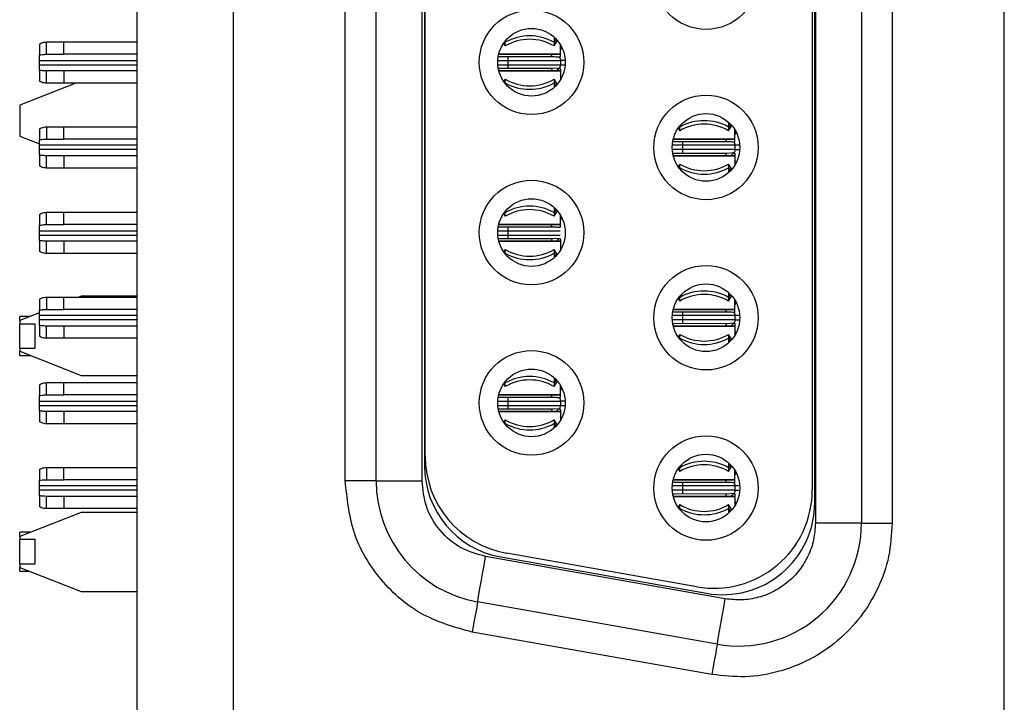
# Model space of a CAD drawing. Units: inches. Extents: x 0.1 to 16.9, y 0.1 to 10.9.
# Drawn here: x 5.6 to 6.2, y 5.7 to 6.1 of the extents above; entities that cross this region are included whole.
import ezdxf

# ---------------------------------------------------------------- set-up
doc = ezdxf.new("R2010")
doc.units = ezdxf.units.IN
doc.header["$MEASUREMENT"] = 0

msp = doc.modelspace()

# ---------------------------------------------------------------- linework, layer by layer
at = {"color": 7, "linetype": 'Continuous', "lineweight": 25}
for p, q in [((5.64175, 4.22712), (5.64175, 8.72712)), ((5.70326, 7.48486), (5.70326, 5.47541)), ((6.19736, 5.47541), (6.19736, 7.48486)), ((6.0763, 7.1569), (6.0763, 5.80336)), ((6.10582, 7.1569), (6.10582, 5.80336)), ((6.12551, 7.1569), (6.12551, 5.80336)), ((6.0759, 5.81656), (6.0759, 7.1437)), ((6.07433, 7.13564), (6.07433, 5.82462)), ((5.77511, 5.83043), (5.77511, 7.12983)), ((5.7948, 5.83043), (5.7948, 7.12983)), ((5.82433, 5.83043), (5.82433, 7.12983)), ((5.8259, 7.12045), (5.8259, 5.83981)), ((5.8263, 5.84614), (5.8263, 7.11412)), ((5.90891, 6.11452), (5.90891, 6.11127)), ((5.57905, 6.11008), (5.57905, 6.10311)), ((5.58353, 6.10356), (5.58353, 6.11143)), ((5.58353, 6.11143), (5.5948, 6.11143)), ((5.5948, 6.10356), (5.5948, 6.11143)), ((5.5948, 6.11143), (5.64175, 6.11143)), ((5.87651, 6.11063), (5.87754, 6.10888)), ((5.87754, 6.11202), (5.87754, 6.11127)), ((5.87754, 6.10888), (5.87754, 6.11127)), ((5.90891, 6.10888), (5.91097, 6.11238)), ((5.90891, 6.11127), (5.90891, 6.10888)), ((5.91291, 6.10356), (5.91291, 6.10968)), ((5.91382, 6.10802), (5.91291, 6.10644)), ((5.57905, 6.09962), (5.57905, 6.10311)), ((5.58353, 6.10356), (5.5948, 6.10356)), ((5.64175, 6.10356), (5.5948, 6.10356)), ((5.87337, 6.10356), (5.87354, 6.10356)), ((5.87354, 6.10422), (5.87354, 6.10356)), ((5.87354, 6.10356), (5.91291, 6.10356)), ((5.90706, 6.10356), (5.87354, 6.10356)), ((5.87355, 6.10204), (5.90769, 6.10207)), ((5.91291, 6.10356), (5.90706, 6.10356)), ((5.57905, 6.09686), (5.57905, 6.09962)), ((5.57905, 6.09338), (5.57905, 6.09686)), ((5.87944, 6.09962), (5.91291, 6.09962)), ((5.87944, 6.09686), (5.87944, 6.09962)), ((5.87944, 6.09686), (5.91291, 6.09686)), ((5.91221, 6.09469), (5.90769, 6.09441)), ((5.91291, 6.09962), (5.91291, 6.09686)), ((5.57905, 6.09338), (5.57905, 6.0864)), ((5.58353, 6.08505), (5.58353, 6.09293)), ((5.5948, 6.09293), (5.58353, 6.09293)), ((5.5948, 6.09293), (5.5948, 6.08505)), ((5.64175, 6.09293), (5.5948, 6.09293)), ((5.87354, 6.09293), (5.87347, 6.09293)), ((5.87354, 6.09293), (5.91291, 6.09293)), ((5.87354, 6.09265), (5.87354, 6.09293)), ((5.90706, 6.09293), (5.87354, 6.09293)), ((5.90769, 6.09441), (5.87355, 6.09444)), ((5.91291, 6.09293), (5.90706, 6.09293)), ((5.91291, 6.09293), (5.91291, 6.08719)), ((5.91372, 6.08864), (5.91291, 6.09004)), ((5.60239, 6.08505), (5.56645, 6.07091)), ((5.5948, 6.08505), (5.58353, 6.08505)), ((5.64175, 6.08505), (5.5948, 6.08505)), ((5.87754, 6.0876), (5.87663, 6.08607)), ((5.87754, 6.08522), (5.87754, 6.0876)), ((5.87754, 6.08522), (5.87754, 6.08486)), ((5.91084, 6.08433), (5.90891, 6.0876)), ((5.90891, 6.0876), (5.90891, 6.08522)), ((5.90891, 6.08522), (5.90891, 6.08236)), ((5.56645, 6.07091), (5.56645, 6.05123)), ((5.58353, 6.0571), (5.58353, 6.04923)), ((5.58353, 6.0571), (5.5948, 6.0571)), ((5.5948, 6.04923), (5.5948, 6.0571)), ((5.5948, 6.0571), (5.64175, 6.0571)), ((5.98935, 6.05749), (5.98935, 6.05694)), ((5.98935, 6.05455), (5.98935, 6.05694)), ((6.02072, 6.05999), (6.02072, 6.05694)), ((6.02072, 6.05455), (6.02272, 6.05793)), ((6.02072, 6.05694), (6.02072, 6.05455)), ((5.56645, 6.05123), (5.57905, 6.04627)), ((5.57905, 6.05575), (5.57905, 6.04878)), ((5.98838, 6.05619), (5.98935, 6.05455)), ((6.02472, 6.04923), (6.02472, 6.05516)), ((6.02558, 6.0536), (6.02472, 6.05211)), ((5.57905, 6.04529), (5.57905, 6.04878)), ((5.57905, 6.04253), (5.57905, 6.04529)), ((5.58353, 6.04923), (5.5948, 6.04923)), ((5.64175, 6.04923), (5.5948, 6.04923)), ((5.98523, 6.04923), (5.98535, 6.04923)), ((5.98535, 6.0497), (5.98535, 6.04923)), ((5.98535, 6.04923), (6.02472, 6.04923)), ((6.01887, 6.04923), (5.98535, 6.04923)), ((5.98536, 6.04771), (6.0195, 6.04774)), ((6.02472, 6.04529), (5.99126, 6.04529)), ((5.99126, 6.04529), (5.99126, 6.04253)), ((6.02472, 6.04923), (6.01887, 6.04923)), ((6.02472, 6.04529), (6.02472, 6.04253)), ((5.57905, 6.03905), (5.57905, 6.04253)), ((5.57905, 6.03905), (5.57905, 6.03207)), ((5.58353, 6.03072), (5.58353, 6.0386)), ((5.5948, 6.0386), (5.58353, 6.0386)), ((5.5948, 6.0386), (5.5948, 6.03072)), ((5.64175, 6.0386), (5.5948, 6.0386)), ((5.98535, 6.0386), (5.98523, 6.0386)), ((5.98535, 6.0386), (6.02472, 6.0386)), ((5.98535, 6.03812), (5.98535, 6.0386)), ((6.01887, 6.0386), (5.98535, 6.0386)), ((6.0195, 6.04008), (5.98536, 6.04011)), ((6.02472, 6.0386), (6.01887, 6.0386)), ((6.02402, 6.04036), (6.0195, 6.04008)), ((6.02472, 6.0386), (6.02472, 6.03266)), ((5.98935, 6.03327), (5.98838, 6.03163)), ((5.98935, 6.03089), (5.98935, 6.03327)), ((6.02272, 6.02989), (6.02072, 6.03327)), ((6.02072, 6.03327), (6.02072, 6.03089)), ((6.02558, 6.03422), (6.02472, 6.03571)), ((5.5948, 6.03072), (5.58353, 6.03072)), ((5.64175, 6.03072), (5.5948, 6.03072)), ((5.98935, 6.03089), (5.98935, 6.03033)), ((6.02072, 6.03089), (6.02072, 6.02783)), ((5.57905, 6.00103), (5.57905, 5.99405)), ((5.58353, 5.9945), (5.58353, 6.00238)), ((5.58353, 6.00238), (5.5948, 6.00238)), ((5.5948, 5.9945), (5.5948, 6.00238)), ((5.5948, 6.00238), (5.64175, 6.00238)), ((5.87651, 6.00157), (5.87754, 5.99983)), ((5.87754, 6.00296), (5.87754, 6.00221)), ((5.87754, 5.99983), (5.87754, 6.00221)), ((5.90891, 6.00546), (5.90891, 6.00221)), ((5.90891, 5.99983), (5.91097, 6.00333)), ((5.90891, 6.00221), (5.90891, 5.99983)), ((5.91291, 5.9945), (5.91291, 6.00063)), ((5.57905, 5.99056), (5.57905, 5.99405)), ((5.58353, 5.9945), (5.5948, 5.9945)), ((5.64175, 5.9945), (5.5948, 5.9945)), ((5.87337, 5.9945), (5.87354, 5.9945)), ((5.87354, 5.99517), (5.87354, 5.9945)), ((5.87354, 5.9945), (5.91291, 5.9945)), ((5.90706, 5.9945), (5.87354, 5.9945)), ((5.91291, 5.9945), (5.90706, 5.9945)), ((5.91382, 5.99897), (5.91291, 5.99738)), ((5.57905, 5.98781), (5.57905, 5.99056)), ((5.57905, 5.98432), (5.57905, 5.98781)), ((5.87355, 5.99298), (5.90769, 5.99302)), ((5.87944, 5.98781), (5.87944, 5.99056)), ((5.57905, 5.98432), (5.57905, 5.97735)), ((5.58353, 5.976), (5.58353, 5.98387)), ((5.5948, 5.98387), (5.58353, 5.98387)), ((5.5948, 5.98387), (5.5948, 5.976)), ((5.64175, 5.98387), (5.5948, 5.98387)), ((5.87354, 5.98387), (5.87347, 5.98387)), ((5.90706, 5.98387), (5.87354, 5.98387)), ((5.87354, 5.98387), (5.91291, 5.98387)), ((5.87354, 5.9836), (5.87354, 5.98387)), ((5.90769, 5.98535), (5.87355, 5.98539)), ((5.91291, 5.98387), (5.90706, 5.98387)), ((5.91221, 5.98563), (5.90769, 5.98535)), ((5.91212, 5.98563), (5.91094, 5.9844)), ((5.91291, 5.98387), (5.91291, 5.97814)), ((5.91372, 5.97959), (5.91291, 5.98099)), ((5.5948, 5.976), (5.58353, 5.976)), ((5.64175, 5.976), (5.5948, 5.976)), ((5.87754, 5.97855), (5.87663, 5.97701)), ((5.87754, 5.97616), (5.87754, 5.97855)), ((5.87754, 5.97616), (5.87754, 5.9758)), ((5.91084, 5.97528), (5.90891, 5.97855)), ((5.90891, 5.97855), (5.90891, 5.97616)), ((5.90891, 5.97616), (5.90891, 5.97331)), ((6.02072, 5.95093), (6.02072, 5.94788)), ((5.57905, 5.9467), (5.57905, 5.93972)), ((5.58353, 5.94804), (5.58353, 5.94017)), ((5.58353, 5.94804), (5.5948, 5.94804)), ((5.5948, 5.94017), (5.5948, 5.94804)), ((5.5948, 5.94804), (5.64175, 5.94804)), ((5.60582, 5.94861), (5.60439, 5.94804)), ((5.64175, 5.94861), (5.60582, 5.94861)), ((5.98838, 5.94714), (5.98935, 5.9455)), ((5.98935, 5.94843), (5.98935, 5.94788)), ((5.98935, 5.9455), (5.98935, 5.94788)), ((6.02072, 5.9455), (6.02272, 5.94888)), ((6.02072, 5.94788), (6.02072, 5.9455)), ((6.02472, 5.94017), (6.02472, 5.9461)), ((6.02558, 5.94454), (6.02472, 5.94305)), ((5.57905, 5.93807), (5.56645, 5.93312)), ((5.57905, 5.93623), (5.57905, 5.93972)), ((5.58353, 5.94017), (5.5948, 5.94017)), ((5.64175, 5.94017), (5.5948, 5.94017)), ((5.98523, 5.94017), (5.98535, 5.94017)), ((5.98535, 5.94064), (5.98535, 5.94017)), ((5.98535, 5.94017), (6.02472, 5.94017)), ((6.01887, 5.94017), (5.98535, 5.94017)), ((5.98536, 5.93865), (6.0195, 5.93869)), ((6.02472, 5.94017), (6.01887, 5.94017)), ((5.57269, 5.93557), (5.56645, 5.93557)), ((5.56645, 5.93312), (5.56645, 5.93557)), ((5.56645, 5.93312), (5.56645, 5.93077)), ((5.56645, 5.91536), (5.56645, 5.93077)), ((5.57645, 5.93077), (5.56645, 5.93077)), ((5.57645, 5.91536), (5.57645, 5.93077)), ((5.57905, 5.93348), (5.57905, 5.93623)), ((5.57905, 5.92999), (5.57905, 5.93348)), ((6.0195, 5.93102), (5.98536, 5.93106)), ((6.02472, 5.93623), (5.99126, 5.93623)), ((5.99126, 5.93623), (5.99126, 5.93348)), ((6.02402, 5.9313), (6.0195, 5.93102)), ((6.02472, 5.93623), (6.02472, 5.93348)), ((5.57905, 5.92999), (5.57905, 5.92302)), ((5.58353, 5.92167), (5.58353, 5.92954)), ((5.5948, 5.92954), (5.58353, 5.92954)), ((5.5948, 5.92954), (5.5948, 5.92167)), ((5.64175, 5.92954), (5.5948, 5.92954)), ((5.98535, 5.92954), (5.98523, 5.92954)), ((5.98535, 5.92954), (6.02472, 5.92954)), ((5.98535, 5.92907), (5.98535, 5.92954)), ((6.01887, 5.92954), (5.98535, 5.92954)), ((5.98935, 5.92422), (5.98838, 5.92257)), ((5.98935, 5.92183), (5.98935, 5.92422)), ((6.02472, 5.92954), (6.01887, 5.92954)), ((6.02272, 5.92083), (6.02072, 5.92422)), ((6.02072, 5.92422), (6.02072, 5.92183)), ((6.02472, 5.92954), (6.02472, 5.92361)), ((6.02558, 5.92517), (6.02472, 5.92666)), ((5.5948, 5.92167), (5.58353, 5.92167)), ((5.64175, 5.92167), (5.5948, 5.92167)), ((5.98935, 5.92183), (5.98935, 5.92128)), ((6.02072, 5.92183), (6.02072, 5.91878)), ((5.56645, 5.91536), (5.57645, 5.91536)), ((5.56645, 5.91536), (5.56645, 5.91343)), ((5.56645, 5.91343), (5.60582, 5.89794)), ((5.56645, 5.91057), (5.56645, 5.91343)), ((5.56645, 5.91057), (5.57373, 5.91057)), ((5.58353, 5.88545), (5.58353, 5.89332)), ((5.58353, 5.89332), (5.5948, 5.89332)), ((5.5948, 5.88545), (5.5948, 5.89332)), ((5.5948, 5.89332), (5.64175, 5.89332)), ((5.60582, 5.89794), (5.64175, 5.89794)), ((5.87754, 5.89391), (5.87754, 5.89316)), ((5.87754, 5.89077), (5.87754, 5.89316)), ((5.90891, 5.89641), (5.90891, 5.89316)), ((5.90891, 5.89077), (5.91097, 5.89427)), ((5.90891, 5.89316), (5.90891, 5.89077)), ((5.57905, 5.89197), (5.57905, 5.885)), ((5.87651, 5.89252), (5.87754, 5.89077)), ((5.91291, 5.88545), (5.91291, 5.89157)), ((5.91382, 5.88991), (5.91291, 5.88833)), ((5.57905, 5.88151), (5.57905, 5.885)), ((5.57905, 5.87875), (5.57905, 5.88151)), ((5.58353, 5.88545), (5.5948, 5.88545)), ((5.64175, 5.88545), (5.5948, 5.88545)), ((5.87337, 5.88545), (5.87354, 5.88545)), ((5.87354, 5.88611), (5.87354, 5.88545)), ((5.90706, 5.88545), (5.87354, 5.88545)), ((5.87354, 5.88545), (5.91291, 5.88545)), ((5.87355, 5.88393), (5.90769, 5.88396)), ((5.87944, 5.88151), (5.91291, 5.88151)), ((5.87944, 5.87875), (5.87944, 5.88151)), ((5.91291, 5.88545), (5.90706, 5.88545)), ((5.91291, 5.88151), (5.91291, 5.87875)), ((5.57905, 5.87527), (5.57905, 5.87875)), ((5.57905, 5.87527), (5.57905, 5.86829)), ((5.58353, 5.86694), (5.58353, 5.87482)), ((5.5948, 5.87482), (5.58353, 5.87482)), ((5.5948, 5.87482), (5.5948, 5.86694)), ((5.64175, 5.87482), (5.5948, 5.87482)), ((5.87354, 5.87482), (5.87347, 5.87482)), ((5.87354, 5.87482), (5.91291, 5.87482)), ((5.87354, 5.87454), (5.87354, 5.87482)), ((5.90706, 5.87482), (5.87354, 5.87482)), ((5.90769, 5.8763), (5.87355, 5.87633)), ((5.87944, 5.87875), (5.91291, 5.87875)), ((5.91291, 5.87482), (5.90706, 5.87482)), ((5.91221, 5.87658), (5.90769, 5.8763)), ((5.91291, 5.87482), (5.91291, 5.86908)), ((5.87754, 5.86949), (5.87663, 5.86796)), ((5.87754, 5.86711), (5.87754, 5.86949)), ((5.91084, 5.86622), (5.90891, 5.86949)), ((5.90891, 5.86949), (5.90891, 5.86711)), ((5.91372, 5.87053), (5.91291, 5.87193)), ((5.5948, 5.86694), (5.58353, 5.86694)), ((5.64175, 5.86694), (5.5948, 5.86694)), ((5.87754, 5.86711), (5.87754, 5.86675)), ((5.90891, 5.86711), (5.90891, 5.86425)), ((5.57905, 5.83764), (5.57905, 5.83067)), ((5.58353, 5.83899), (5.58353, 5.83112)), ((5.58353, 5.83899), (5.5948, 5.83899)), ((5.5948, 5.83112), (5.5948, 5.83899)), ((5.5948, 5.83899), (5.64175, 5.83899)), ((5.98838, 5.83808), (5.98935, 5.83644)), ((5.98935, 5.83938), (5.98935, 5.83883)), ((5.98935, 5.83644), (5.98935, 5.83883)), ((6.02072, 5.84188), (6.02072, 5.83883)), ((6.02072, 5.83644), (6.02272, 5.83982)), ((6.02072, 5.83883), (6.02072, 5.83644)), ((6.02472, 5.83112), (6.02472, 5.83705)), ((5.57905, 5.82718), (5.57905, 5.83067)), ((5.58353, 5.83112), (5.5948, 5.83112)), ((5.64175, 5.83112), (5.5948, 5.83112)), ((5.7948, 5.83043), (5.77511, 5.83043)), ((5.7948, 5.83043), (5.82433, 5.83043)), ((5.98523, 5.83112), (5.98535, 5.83112)), ((5.98535, 5.83159), (5.98535, 5.83112)), ((5.98535, 5.83112), (6.02472, 5.83112)), ((6.01887, 5.83112), (5.98535, 5.83112)), ((5.98536, 5.8296), (6.0195, 5.82963)), ((6.02472, 5.83112), (6.01887, 5.83112)), ((6.02558, 5.83549), (6.02472, 5.834)), ((5.57905, 5.82442), (5.57905, 5.82718)), ((5.57905, 5.82094), (5.57905, 5.82442)), ((6.02472, 5.82718), (5.99126, 5.82718)), ((5.99126, 5.82718), (5.99126, 5.82442)), ((6.02472, 5.82442), (5.99126, 5.82442)), ((6.02472, 5.82718), (6.02472, 5.82442)), ((5.57905, 5.82094), (5.57905, 5.81396)), ((5.58353, 5.81261), (5.58353, 5.82049)), ((5.5948, 5.82049), (5.58353, 5.82049)), ((5.5948, 5.82049), (5.5948, 5.81261)), ((5.64175, 5.82049), (5.5948, 5.82049)), ((5.98535, 5.82049), (5.98523, 5.82049)), ((5.98535, 5.82049), (6.02472, 5.82049)), ((5.98535, 5.82001), (5.98535, 5.82049)), ((6.01887, 5.82049), (5.98535, 5.82049)), ((6.0195, 5.82197), (5.98536, 5.822)), ((6.02472, 5.82049), (6.01887, 5.82049)), ((6.02402, 5.82225), (6.0195, 5.82197)), ((6.02472, 5.82049), (6.02472, 5.81455)), ((6.02558, 5.81611), (6.02472, 5.8176)), ((5.5948, 5.81261), (5.58353, 5.81261)), ((5.64175, 5.81261), (5.5948, 5.81261)), ((5.98935, 5.81516), (5.98838, 5.81352)), ((5.98935, 5.81278), (5.98935, 5.81516)), ((5.98935, 5.81278), (5.98935, 5.81222)), ((6.02272, 5.81178), (6.02072, 5.81516)), ((6.02072, 5.81516), (6.02072, 5.81278)), ((6.02072, 5.81278), (6.02072, 5.80972)), ((5.60582, 5.8102), (5.56645, 5.79471)), ((5.64175, 5.8102), (5.60582, 5.8102)), ((6.10582, 5.80336), (6.0763, 5.80336)), ((6.10582, 5.80336), (6.12551, 5.80336)), ((5.57373, 5.79757), (5.56645, 5.79757)), ((5.56645, 5.79471), (5.56645, 5.79757)), ((5.56645, 5.79471), (5.56645, 5.79277)), ((5.56645, 5.77736), (5.56645, 5.79277)), ((5.57645, 5.79277), (5.56645, 5.79277)), ((5.57645, 5.77736), (5.57645, 5.79277)), ((6.01854, 5.75489), (5.86499, 5.78197)), ((5.8747, 5.78166), (6.00659, 5.7584)), ((6.0004, 5.76258), (5.87835, 5.7841)), ((5.56645, 5.77736), (5.57645, 5.77736)), ((5.56645, 5.77736), (5.56645, 5.77502)), ((5.56645, 5.77502), (5.60582, 5.75953)), ((5.56645, 5.77257), (5.56645, 5.77502)), ((5.56645, 5.77257), (5.57269, 5.77257)), ((5.60582, 5.75953), (5.64175, 5.75953)), ((6.01341, 5.72582), (5.85987, 5.75289)), ((6.00999, 5.70643), (5.85645, 5.7335))]:
    msp.add_line(p, q, dxfattribs=at)
at = {"color": 8, "linetype": 'Continuous', "lineweight": 25}
for p, q in [((5.87754, 6.11127), (5.87728, 6.11169)), ((5.91016, 6.11329), (5.90891, 6.11127)), ((5.87944, 6.09962), (5.87944, 6.10208)), ((5.57905, 6.09962), (5.64175, 6.09962)), ((5.57905, 6.09686), (5.64175, 6.09686)), ((5.87278, 6.09962), (5.87944, 6.09962)), ((5.87281, 6.09686), (5.87944, 6.09686)), ((5.87944, 6.09441), (5.87944, 6.09686)), ((5.91603, 6.09962), (5.91291, 6.09962)), ((5.91291, 6.09686), (5.916, 6.09686)), ((5.87741, 6.08502), (5.87754, 6.08522)), ((5.90891, 6.08522), (5.91001, 6.08343)), ((5.98935, 6.05694), (5.98916, 6.05725)), ((6.0219, 6.05884), (6.02072, 6.05694)), ((5.64175, 6.04529), (5.57905, 6.04529)), ((5.99126, 6.04529), (5.98461, 6.04529)), ((5.99126, 6.04775), (5.99126, 6.04529)), ((6.02783, 6.04529), (6.02472, 6.04529)), ((5.64175, 6.04253), (5.57905, 6.04253)), ((5.99126, 6.04253), (5.98461, 6.04253)), ((6.02464, 6.04253), (5.99126, 6.04253)), ((5.99126, 6.04253), (5.99126, 6.04007)), ((6.02472, 6.04253), (6.02783, 6.04253)), ((5.98916, 6.03057), (5.98935, 6.03089)), ((6.02072, 6.03089), (6.0219, 6.02898)), ((5.87754, 6.00221), (5.87728, 6.00263)), ((5.91016, 6.00424), (5.90891, 6.00221)), ((5.57905, 5.99056), (5.64175, 5.99056)), ((5.57905, 5.98781), (5.64175, 5.98781)), ((5.87278, 5.99056), (5.87944, 5.99056)), ((5.87281, 5.98781), (5.87944, 5.98781)), ((5.87944, 5.99056), (5.87944, 5.99303)), ((5.87944, 5.99056), (5.91285, 5.99056)), ((5.87944, 5.98781), (5.91282, 5.98781)), ((5.87944, 5.98535), (5.87944, 5.98781)), ((5.87741, 5.97596), (5.87754, 5.97616)), ((5.90891, 5.97616), (5.91001, 5.97438)), ((6.0219, 5.94979), (6.02072, 5.94788)), ((5.98935, 5.94788), (5.98916, 5.94819)), ((5.99126, 5.93869), (5.99126, 5.93623)), ((5.64175, 5.93623), (5.57905, 5.93623)), ((5.64175, 5.93348), (5.57905, 5.93348)), ((5.99126, 5.93623), (5.98461, 5.93623)), ((5.99126, 5.93348), (5.98461, 5.93348)), ((6.02464, 5.93348), (5.99126, 5.93348)), ((5.99126, 5.93348), (5.99126, 5.93101)), ((6.02783, 5.93623), (6.02472, 5.93623)), ((6.02472, 5.93348), (6.02783, 5.93348)), ((5.98916, 5.92152), (5.98935, 5.92183)), ((6.02072, 5.92183), (6.0219, 5.91992)), ((5.87754, 5.89316), (5.87728, 5.89358)), ((5.91016, 5.89518), (5.90891, 5.89316)), ((5.57905, 5.88151), (5.64175, 5.88151)), ((5.87278, 5.88151), (5.87944, 5.88151)), ((5.87944, 5.88151), (5.87944, 5.88397)), ((5.91603, 5.88151), (5.91291, 5.88151)), ((5.57905, 5.87875), (5.64175, 5.87875)), ((5.87281, 5.87875), (5.87944, 5.87875)), ((5.87944, 5.8763), (5.87944, 5.87875)), ((5.91291, 5.87875), (5.916, 5.87875)), ((5.87741, 5.86691), (5.87754, 5.86711)), ((5.90891, 5.86711), (5.91001, 5.86532)), ((5.98935, 5.83883), (5.98916, 5.83914)), ((6.0219, 5.84073), (6.02072, 5.83883)), ((5.99126, 5.82964), (5.99126, 5.82718)), ((5.64175, 5.82718), (5.57905, 5.82718)), ((5.64175, 5.82442), (5.57905, 5.82442)), ((5.99126, 5.82718), (5.98461, 5.82718)), ((5.99126, 5.82442), (5.98461, 5.82442)), ((5.99126, 5.82442), (5.99126, 5.82196)), ((6.02783, 5.82718), (6.02472, 5.82718)), ((6.02472, 5.82442), (6.02783, 5.82442)), ((5.98916, 5.81246), (5.98935, 5.81278)), ((6.02072, 5.81278), (6.0219, 5.81087))]:
    msp.add_line(p, q, dxfattribs=at)
at = {"color": 7, "linetype": 'Continuous', "lineweight": 25, "flags": 128}
for points in [[(5.85987, 5.75289), (5.85996, 5.75345), (5.86026, 5.7551), (5.86073, 5.75779), (5.86137, 5.76141), (5.86215, 5.76581), (5.86303, 5.77084), (5.86399, 5.7763), (5.86499, 5.78197)], [(6.01341, 5.72582), (6.01351, 5.72637), (6.0138, 5.72803), (6.01427, 5.73072), (6.01491, 5.73433), (6.01569, 5.73874), (6.01657, 5.74377), (6.01754, 5.74922), (6.01854, 5.75489)], [(5.85987, 5.75289), (5.8598, 5.75252), (5.85961, 5.75141), (5.85929, 5.74962), (5.85887, 5.74721), (5.85835, 5.74427), (5.85776, 5.74092), (5.85711, 5.73729), (5.85645, 5.7335)], [(6.01341, 5.72582), (6.01334, 5.72544), (6.01315, 5.72434), (6.01283, 5.72255), (6.01241, 5.72014), (6.01189, 5.7172), (6.0113, 5.71385), (6.01066, 5.71021), (6.00999, 5.70643)]]:
    msp.add_lwpolyline(points, dxfattribs=at)
at = {"color": 7, "linetype": 'Continuous', "lineweight": 25}
for centre, radius in [((6.00622, 6.15297), 0.03347), ((5.89441, 6.09844), 0.03347), ((5.89441, 6.09844), 0.02165), ((6.00622, 6.04391), 0.03347), ((6.00622, 6.04391), 0.02165), ((5.89441, 5.98938), 0.03347), ((5.89441, 5.98938), 0.02165), ((6.00622, 5.93486), 0.03347), ((6.00622, 5.93486), 0.02165), ((5.89441, 5.88033), 0.03347), ((5.89441, 5.88033), 0.02165), ((6.00622, 5.8258), 0.03347), ((6.00622, 5.8258), 0.02165)]:
    msp.add_circle(centre, radius, dxfattribs=at)
for centre, radius, start, end in [((5.89322, 6.0832), 0.03215, 60.79688, 119.20312), ((5.89322, 6.08228), 0.03088, 59.4759, 120.5241), ((5.89322, 6.1142), 0.03088, 239.4759, 300.5241), ((5.89322, 6.11328), 0.03215, 240.79688, 299.20312), ((6.00504, 6.02887), 0.03215, 60.79665, 119.20335), ((6.00504, 6.02795), 0.03088, 59.4759, 120.5241), ((6.00504, 6.05987), 0.03088, 239.4759, 300.5241), ((6.00504, 6.05895), 0.03215, 240.79665, 299.20335), ((5.89322, 5.97415), 0.03215, 60.79721, 119.20279), ((5.89322, 5.97322), 0.03088, 59.4759, 120.5241), ((5.89322, 6.00515), 0.03088, 239.4759, 300.5241), ((5.89322, 6.00422), 0.03215, 240.79688, 299.20312), ((6.00504, 5.91982), 0.03215, 60.79665, 119.20335), ((6.00504, 5.91889), 0.03088, 59.4759, 120.5241), ((6.00504, 5.95082), 0.03088, 239.4759, 300.5241), ((6.00504, 5.94989), 0.03215, 240.79665, 299.20335), ((5.89322, 5.86509), 0.03215, 60.79808, 119.20192), ((5.89322, 5.86417), 0.03088, 59.4759, 120.5241), ((5.89322, 5.89609), 0.03088, 239.4759, 300.5241), ((5.89322, 5.89517), 0.03215, 240.79808, 299.20192), ((5.88929, 5.84614), 0.06299, 180, 260), ((6.00504, 5.81076), 0.03215, 60.79699, 119.20301), ((5.88496, 5.83981), 0.05906, 180, 260), ((6.00504, 5.80984), 0.03088, 59.4759, 120.5241), ((5.87354, 5.83043), 0.07874, 180, 260), ((6.01133, 5.82462), 0.06299, 260, 0), ((6.00504, 5.84176), 0.03088, 239.4759, 300.5241), ((6.00504, 5.84084), 0.03215, 240.79785, 299.20215), ((6.01685, 5.81656), 0.05906, 260, 0), ((6.02708, 5.80336), 0.07874, 260, 0)]:
    msp.add_arc(centre, radius, start, end, dxfattribs=at)
for points, knots in [([(5.57905, 6.11008), (5.57951, 6.11034), (5.58046, 6.11088), (5.58197, 6.11134), (5.58301, 6.1114), (5.58353, 6.11143)], [0, 0, 0, 0, 0.320496, 0.657438, 1, 1, 1, 1]), ([(5.57905, 6.10311), (5.57965, 6.10322), (5.58113, 6.10349), (5.58264, 6.10353), (5.58353, 6.10356)], [0, 0, 0, 0, 0.404907, 1, 1, 1, 1]), ([(5.90769, 6.10207), (5.90871, 6.10206), (5.91009, 6.10205), (5.9116, 6.10189), (5.91216, 6.10181), (5.9123, 6.10178), (5.91237, 6.10177)], [0, 0, 0, 0, 0.615913, 0.836744, 0.922498, 1, 1, 1, 1]), ([(5.91222, 6.10179), (5.91225, 6.10177), (5.91236, 6.10168), (5.91251, 6.10136), (5.91268, 6.10096), (5.9128, 6.10058), (5.91287, 6.10018), (5.91291, 6.09989), (5.91291, 6.09969), (5.91291, 6.09962)], [0, 0, 0, 0, 0.105122, 0.388348, 0.585073, 0.789534, 0.872585, 0.956546, 1, 1, 1, 1]), ([(5.91234, 6.10186), (5.91255, 6.10183), (5.91307, 6.10178), (5.91297, 6.1029), (5.91291, 6.10356)], [0, 0, 0, 0, 0.410787, 1, 1, 1, 1]), ([(5.91291, 6.09686), (5.91291, 6.09678), (5.9129, 6.09658), (5.91286, 6.09623), (5.91273, 6.09559), (5.91209, 6.09419), (5.91146, 6.09378), (5.91094, 6.09345)], [0, 0, 0, 0, 0.021588, 0.049443, 0.100256, 0.26884, 1, 1, 1, 1]), ([(5.91094, 6.09345), (5.91105, 6.0936), (5.91132, 6.09396), (5.91222, 6.09484), (5.91305, 6.09474), (5.91296, 6.09355), (5.91291, 6.09293)], [0, 0, 0, 0, 0.181464, 0.448512, 0.708085, 1, 1, 1, 1]), ([(5.58353, 6.09293), (5.58292, 6.09294), (5.58187, 6.09296), (5.58037, 6.09312), (5.57949, 6.09329), (5.57905, 6.09338)], [0, 0, 0, 0, 0.404726, 0.70182, 1, 1, 1, 1]), ([(5.87355, 6.09433), (5.87355, 6.09436), (5.87355, 6.09442), (5.87355, 6.0942), (5.87355, 6.09413)], [0, 0, 0, 0, 0.6728426, 1, 1, 1, 1]), ([(5.90897, 6.09293), (5.90936, 6.09296), (5.91005, 6.09301), (5.91067, 6.09332), (5.91094, 6.09345)], [0, 0, 0, 0, 0.5608989, 1, 1, 1, 1]), ([(5.58353, 6.08505), (5.58304, 6.08508), (5.58204, 6.08514), (5.58052, 6.08557), (5.57955, 6.08612), (5.57905, 6.0864)], [0, 0, 0, 0, 0.320836, 0.657457, 1, 1, 1, 1]), ([(5.57905, 6.05575), (5.57954, 6.05602), (5.58049, 6.05657), (5.58201, 6.05701), (5.58302, 6.05707), (5.58353, 6.0571)], [0, 0, 0, 0, 0.335689, 0.665219, 1, 1, 1, 1]), ([(5.57905, 6.04878), (5.57965, 6.04889), (5.58113, 6.04916), (5.58264, 6.0492), (5.58353, 6.04923)], [0, 0, 0, 0, 0.404906, 1, 1, 1, 1]), ([(6.0195, 6.04774), (6.02048, 6.04774), (6.02206, 6.04773), (6.02393, 6.0475), (6.02457, 6.04735), (6.02471, 6.04731), (6.02477, 6.04728), (6.02473, 6.04727), (6.02445, 6.04733), (6.02421, 6.0475), (6.02417, 6.04753)], [0, 0, 0, 0, 0.375111, 0.61287, 0.650612, 0.68492, 0.719789, 0.758227, 0.961805, 1, 1, 1, 1]), ([(6.0239, 6.04759), (6.02398, 6.04753), (6.02413, 6.04741), (6.02432, 6.04703), (6.02449, 6.04663), (6.02461, 6.04625), (6.02468, 6.04585), (6.02472, 6.04556), (6.02472, 6.04536), (6.02472, 6.04529)], [0, 0, 0, 0, 0.229783, 0.473547, 0.642878, 0.818851, 0.890336, 0.962597, 1, 1, 1, 1]), ([(6.02417, 6.04753), (6.02437, 6.04751), (6.02488, 6.04746), (6.02478, 6.04857), (6.02472, 6.04923)], [0, 0, 0, 0, 0.403144, 1, 1, 1, 1]), ([(5.58353, 6.0386), (5.58292, 6.03861), (5.58187, 6.03863), (5.58037, 6.03879), (5.57949, 6.03896), (5.57905, 6.03905)], [0, 0, 0, 0, 0.404727, 0.701825, 1, 1, 1, 1]), ([(5.98536, 6.04), (5.98536, 6.04003), (5.98536, 6.04009), (5.98536, 6.03987), (5.98536, 6.0398)], [0, 0, 0, 0, 0.672846, 1, 1, 1, 1]), ([(6.02078, 6.0386), (6.02117, 6.03863), (6.02186, 6.03868), (6.02248, 6.03899), (6.02275, 6.03912)], [0, 0, 0, 0, 0.560961, 1, 1, 1, 1]), ([(6.02275, 6.03912), (6.02286, 6.03927), (6.02313, 6.03963), (6.02403, 6.04051), (6.02486, 6.04041), (6.02477, 6.03922), (6.02472, 6.0386)], [0, 0, 0, 0, 0.181462, 0.448507, 0.708083, 1, 1, 1, 1]), ([(6.02472, 6.04253), (6.02472, 6.04245), (6.02471, 6.04225), (6.02468, 6.0419), (6.02454, 6.04126), (6.02428, 6.04063), (6.02404, 6.04044), (6.02393, 6.04035)], [0, 0, 0, 0, 0.049371, 0.11307, 0.22928, 0.61482, 1, 1, 1, 1]), ([(5.58353, 6.03072), (5.58302, 6.03075), (5.582, 6.03081), (5.58049, 6.03126), (5.57953, 6.0318), (5.57905, 6.03207)], [0, 0, 0, 0, 0.335835, 0.665152, 1, 1, 1, 1]), ([(5.57905, 6.00103), (5.57951, 6.00129), (5.58046, 6.00183), (5.58197, 6.00228), (5.58301, 6.00234), (5.58353, 6.00238)], [0, 0, 0, 0, 0.320491, 0.657437, 1, 1, 1, 1]), ([(5.57905, 5.99405), (5.57965, 5.99416), (5.58113, 5.99444), (5.58264, 5.99448), (5.58353, 5.9945)], [0, 0, 0, 0, 0.404907, 1, 1, 1, 1]), ([(5.91234, 5.9928), (5.91255, 5.99278), (5.91307, 5.99272), (5.91297, 5.99384), (5.91291, 5.9945)], [0, 0, 0, 0, 0.410787, 1, 1, 1, 1]), ([(5.90769, 5.99302), (5.90871, 5.99301), (5.91009, 5.99299), (5.9116, 5.99283), (5.91216, 5.99275), (5.9123, 5.99272), (5.91237, 5.99271)], [0, 0, 0, 0, 0.615913, 0.836744, 0.922498, 1, 1, 1, 1]), ([(5.58353, 5.98387), (5.58292, 5.98388), (5.58187, 5.98391), (5.58037, 5.98407), (5.57949, 5.98424), (5.57905, 5.98432)], [0, 0, 0, 0, 0.404726, 0.70182, 1, 1, 1, 1]), ([(5.87355, 5.98527), (5.87355, 5.98531), (5.87355, 5.98536), (5.87355, 5.98515), (5.87355, 5.98508)], [0, 0, 0, 0, 0.6728426, 1, 1, 1, 1]), ([(5.90897, 5.98387), (5.90936, 5.9839), (5.91005, 5.98396), (5.91067, 5.98426), (5.91094, 5.9844)], [0, 0, 0, 0, 0.560915, 1, 1, 1, 1]), ([(5.91094, 5.9844), (5.91105, 5.98454), (5.91132, 5.9849), (5.91222, 5.98578), (5.91305, 5.98568), (5.91296, 5.9845), (5.91291, 5.98387)], [0, 0, 0, 0, 0.181465, 0.448512, 0.708085, 1, 1, 1, 1]), ([(5.58353, 5.976), (5.58304, 5.97602), (5.58204, 5.97608), (5.58052, 5.97652), (5.57955, 5.97707), (5.57905, 5.97735)], [0, 0, 0, 0, 0.320838, 0.657461, 1, 1, 1, 1]), ([(5.57905, 5.9467), (5.57954, 5.94697), (5.58049, 5.94751), (5.58201, 5.94796), (5.58302, 5.94801), (5.58353, 5.94804)], [0, 0, 0, 0, 0.335689, 0.665219, 1, 1, 1, 1]), ([(5.57905, 5.93972), (5.57965, 5.93983), (5.58113, 5.94011), (5.58264, 5.94015), (5.58353, 5.94017)], [0, 0, 0, 0, 0.404906, 1, 1, 1, 1]), ([(6.0195, 5.93869), (6.02048, 5.93868), (6.02207, 5.93867), (6.02394, 5.93844), (6.02457, 5.9383), (6.0247, 5.93825), (6.02474, 5.93823), (6.02473, 5.93823), (6.02473, 5.93823)], [0, 0, 0, 0, 0.515183, 0.838462, 0.889595, 0.936564, 0.984981, 1, 1, 1, 1]), ([(6.02392, 5.9385), (6.02395, 5.93848), (6.02426, 5.93821), (6.02487, 5.93839), (6.02477, 5.93956), (6.02472, 5.94017)], [0, 0, 0, 0, 0.042975, 0.493426, 1, 1, 1, 1]), ([(6.024, 5.93844), (6.02404, 5.93841), (6.02416, 5.93831), (6.02432, 5.93797), (6.02449, 5.93757), (6.02461, 5.93719), (6.02468, 5.93679), (6.02472, 5.9365), (6.02472, 5.9363), (6.02472, 5.93623)], [0, 0, 0, 0, 0.14463, 0.415348, 0.603391, 0.798821, 0.87821, 0.958461, 1, 1, 1, 1]), ([(6.02454, 5.9383), (6.02445, 5.93832), (6.02435, 5.93834), (6.02418, 5.93845), (6.02416, 5.93847)], [0, 0, 0, 0, 0.857476, 1, 1, 1, 1]), ([(5.98536, 5.93094), (5.98536, 5.93098), (5.98536, 5.93103), (5.98536, 5.93082), (5.98536, 5.93075)], [0, 0, 0, 0, 0.672846, 1, 1, 1, 1]), ([(6.02275, 5.93007), (6.02286, 5.93021), (6.02313, 5.93057), (6.02403, 5.93145), (6.02486, 5.93135), (6.02477, 5.93017), (6.02472, 5.92954)], [0, 0, 0, 0, 0.181463, 0.448508, 0.708083, 1, 1, 1, 1]), ([(6.02472, 5.93348), (6.02472, 5.93339), (6.02471, 5.93319), (6.02468, 5.93284), (6.02454, 5.93221), (6.02428, 5.93157), (6.02404, 5.93139), (6.02393, 5.9313)], [0, 0, 0, 0, 0.049371, 0.11307, 0.22928, 0.61482, 1, 1, 1, 1]), ([(5.58353, 5.92954), (5.58292, 5.92955), (5.58187, 5.92958), (5.58037, 5.92974), (5.57949, 5.92991), (5.57905, 5.92999)], [0, 0, 0, 0, 0.404726, 0.70182, 1, 1, 1, 1]), ([(6.02078, 5.92954), (6.02117, 5.92957), (6.02186, 5.92963), (6.02248, 5.92993), (6.02275, 5.93007)], [0, 0, 0, 0, 0.560977, 1, 1, 1, 1]), ([(5.58353, 5.92167), (5.58302, 5.9217), (5.582, 5.92176), (5.58049, 5.9222), (5.57953, 5.92274), (5.57905, 5.92302)], [0, 0, 0, 0, 0.335833, 0.665153, 1, 1, 1, 1]), ([(5.57905, 5.89197), (5.57951, 5.89223), (5.58046, 5.89277), (5.58197, 5.89323), (5.58301, 5.89329), (5.58353, 5.89332)], [0, 0, 0, 0, 0.3204911, 0.6574378, 1, 1, 1, 1]), ([(5.57905, 5.885), (5.57965, 5.88511), (5.58113, 5.88538), (5.58264, 5.88542), (5.58353, 5.88545)], [0, 0, 0, 0, 0.404907, 1, 1, 1, 1]), ([(5.90769, 5.88396), (5.90871, 5.88395), (5.91009, 5.88394), (5.9116, 5.88378), (5.91216, 5.8837), (5.9123, 5.88367), (5.91237, 5.88366)], [0, 0, 0, 0, 0.615913, 0.836744, 0.922498, 1, 1, 1, 1]), ([(5.91217, 5.88373), (5.91222, 5.88369), (5.91234, 5.88359), (5.91251, 5.88325), (5.91268, 5.88285), (5.9128, 5.88247), (5.91287, 5.88207), (5.91291, 5.88178), (5.91291, 5.88158), (5.91291, 5.88151)], [0, 0, 0, 0, 0.156349, 0.423367, 0.608835, 0.801581, 0.87988, 0.959062, 1, 1, 1, 1]), ([(5.91234, 5.88375), (5.91255, 5.88372), (5.91307, 5.88367), (5.91297, 5.88479), (5.91291, 5.88545)], [0, 0, 0, 0, 0.410787, 1, 1, 1, 1]), ([(5.58353, 5.87482), (5.58292, 5.87483), (5.58187, 5.87485), (5.58037, 5.87501), (5.57949, 5.87518), (5.57905, 5.87527)], [0, 0, 0, 0, 0.404725, 0.701821, 1, 1, 1, 1]), ([(5.87355, 5.87622), (5.87355, 5.87625), (5.87355, 5.87631), (5.87355, 5.87609), (5.87355, 5.87602)], [0, 0, 0, 0, 0.6728426, 1, 1, 1, 1]), ([(5.90897, 5.87482), (5.90936, 5.87485), (5.91005, 5.8749), (5.91067, 5.87521), (5.91094, 5.87534)], [0, 0, 0, 0, 0.560915, 1, 1, 1, 1]), ([(5.91094, 5.87534), (5.91105, 5.87549), (5.91132, 5.87585), (5.91222, 5.87673), (5.91305, 5.87663), (5.91296, 5.87544), (5.91291, 5.87482)], [0, 0, 0, 0, 0.1814643, 0.4485116, 0.7080847, 1, 1, 1, 1]), ([(5.91291, 5.87875), (5.91291, 5.87867), (5.9129, 5.87847), (5.91286, 5.87812), (5.91273, 5.87748), (5.91247, 5.87685), (5.91223, 5.87666), (5.91212, 5.87657)], [0, 0, 0, 0, 0.049344, 0.113049, 0.229257, 0.614807, 1, 1, 1, 1]), ([(5.58353, 5.86694), (5.58304, 5.86697), (5.58204, 5.86703), (5.58052, 5.86746), (5.57955, 5.86801), (5.57905, 5.86829)], [0, 0, 0, 0, 0.320838, 0.657461, 1, 1, 1, 1]), ([(5.57905, 5.83764), (5.57954, 5.83791), (5.58049, 5.83846), (5.58201, 5.8389), (5.58302, 5.83896), (5.58353, 5.83899)], [0, 0, 0, 0, 0.335689, 0.665219, 1, 1, 1, 1]), ([(5.57905, 5.83067), (5.57965, 5.83078), (5.58113, 5.83105), (5.58264, 5.83109), (5.58353, 5.83112)], [0, 0, 0, 0, 0.404907, 1, 1, 1, 1]), ([(5.85645, 5.7335), (5.84571, 5.73651), (5.82353, 5.74271), (5.79667, 5.76593), (5.77847, 5.79642), (5.77621, 5.81933), (5.77511, 5.83043)], [0, 0, 0, 0, 0.242226, 0.499999, 0.757772, 1, 1, 1, 1]), ([(5.86499, 5.78197), (5.85962, 5.78347), (5.84854, 5.78657), (5.8351, 5.79818), (5.826, 5.81342), (5.82487, 5.82488), (5.82433, 5.83043)], [0, 0, 0, 0, 0.242225, 0.499998, 0.757772, 1, 1, 1, 1]), ([(6.0195, 5.82963), (6.02048, 5.82963), (6.02207, 5.82962), (6.02394, 5.82939), (6.02457, 5.82924), (6.0247, 5.8292), (6.02474, 5.82918), (6.02473, 5.82918), (6.02473, 5.82918)], [0, 0, 0, 0, 0.515183, 0.838462, 0.889595, 0.936564, 0.984981, 1, 1, 1, 1]), ([(6.02392, 5.82945), (6.02395, 5.82942), (6.02426, 5.82915), (6.02487, 5.82934), (6.02477, 5.8305), (6.02472, 5.83112)], [0, 0, 0, 0, 0.042975, 0.493425, 1, 1, 1, 1]), ([(6.024, 5.82939), (6.02404, 5.82935), (6.02416, 5.82926), (6.02432, 5.82892), (6.02449, 5.82852), (6.02461, 5.82814), (6.02468, 5.82774), (6.02472, 5.82745), (6.02472, 5.82725), (6.02472, 5.82718)], [0, 0, 0, 0, 0.144631, 0.415351, 0.603407, 0.798823, 0.878212, 0.95849, 1, 1, 1, 1]), ([(6.02472, 5.82442), (6.02472, 5.82434), (6.02471, 5.82414), (6.02468, 5.82379), (6.02454, 5.82315), (6.02433, 5.82261), (6.02414, 5.82245), (6.02407, 5.82239)], [0, 0, 0, 0, 0.058284, 0.133522, 0.270786, 0.726172, 1, 1, 1, 1]), ([(6.02454, 5.82924), (6.02445, 5.82926), (6.02435, 5.82928), (6.02418, 5.8294), (6.02416, 5.82942)], [0, 0, 0, 0, 0.857476, 1, 1, 1, 1]), ([(5.58353, 5.82049), (5.58292, 5.8205), (5.58187, 5.82052), (5.58037, 5.82068), (5.57949, 5.82085), (5.57905, 5.82094)], [0, 0, 0, 0, 0.404724, 0.701821, 1, 1, 1, 1]), ([(5.98536, 5.82189), (5.98536, 5.82192), (5.98536, 5.82198), (5.98536, 5.82176), (5.98536, 5.82169)], [0, 0, 0, 0, 0.672846, 1, 1, 1, 1]), ([(6.02078, 5.82049), (6.02117, 5.82052), (6.02186, 5.82057), (6.02248, 5.82088), (6.02275, 5.82101)], [0, 0, 0, 0, 0.560977, 1, 1, 1, 1]), ([(6.02275, 5.82101), (6.02286, 5.82116), (6.02313, 5.82152), (6.02403, 5.8224), (6.02486, 5.8223), (6.02477, 5.82111), (6.02472, 5.82049)], [0, 0, 0, 0, 0.181462, 0.448508, 0.708083, 1, 1, 1, 1]), ([(5.58353, 5.81261), (5.58302, 5.81264), (5.582, 5.8127), (5.58049, 5.81315), (5.57953, 5.81369), (5.57905, 5.81396)], [0, 0, 0, 0, 0.3358352, 0.6651573, 1, 1, 1, 1]), ([(6.12551, 5.80336), (6.12507, 5.7962), (6.1242, 5.78188), (6.11692, 5.76145), (6.10585, 5.74293), (6.09084, 5.72739), (6.07292, 5.7153), (6.05277, 5.70761), (6.03138, 5.70399), (6.01712, 5.70562), (6.00999, 5.70643)], [0, 0, 0, 0, 0.124969, 0.249999, 0.374936, 0.499999, 0.624936, 0.749998, 0.874969, 1, 1, 1, 1]), ([(6.0763, 5.80336), (6.07608, 5.79978), (6.07564, 5.79262), (6.072, 5.78241), (6.06647, 5.77315), (6.05896, 5.76538), (6.05, 5.75933), (6.03993, 5.75549), (6.02923, 5.75367), (6.0221, 5.75449), (6.01854, 5.75489)], [0, 0, 0, 0, 0.124937, 0.249997, 0.374871, 0.499995, 0.624872, 0.749997, 0.874936, 1, 1, 1, 1])]:
    msp.add_open_spline(points, degree=3, knots=knots, dxfattribs=at)
at = {"color": 8, "linetype": 'Continuous', "lineweight": 25}
for points, knots in [([(5.90768, 6.1021), (5.90767, 6.10209), (5.90753, 6.10198), (5.90732, 6.10234), (5.90715, 6.10314), (5.90706, 6.10356)], [0, 0, 0, 0, 0.035051, 0.487975, 1, 1, 1, 1]), ([(5.90773, 6.09401), (5.90759, 6.09412), (5.9073, 6.09435), (5.90714, 6.09341), (5.90706, 6.09293)], [0, 0, 0, 0, 0.487068, 1, 1, 1, 1]), ([(6.01949, 6.04777), (6.01948, 6.04776), (6.01935, 6.04765), (6.01913, 6.04801), (6.01896, 6.0488), (6.01887, 6.04923)], [0, 0, 0, 0, 0.035051, 0.48797, 1, 1, 1, 1]), ([(6.01954, 6.03968), (6.0194, 6.03979), (6.01911, 6.04002), (6.01895, 6.03908), (6.01887, 6.0386)], [0, 0, 0, 0, 0.487066, 1, 1, 1, 1]), ([(5.90768, 5.99305), (5.90767, 5.99304), (5.90753, 5.99292), (5.90732, 5.99329), (5.90715, 5.99408), (5.90706, 5.9945)], [0, 0, 0, 0, 0.035053, 0.487978, 1, 1, 1, 1]), ([(5.90773, 5.98495), (5.90759, 5.98506), (5.9073, 5.98529), (5.90714, 5.98435), (5.90706, 5.98387)], [0, 0, 0, 0, 0.487068, 1, 1, 1, 1]), ([(6.01949, 5.93871), (6.01948, 5.93871), (6.01935, 5.93859), (6.01913, 5.93896), (6.01896, 5.93975), (6.01887, 5.94017)], [0, 0, 0, 0, 0.035051, 0.48797, 1, 1, 1, 1]), ([(6.01954, 5.93062), (6.0194, 5.93073), (6.01911, 5.93096), (6.01895, 5.93002), (6.01887, 5.92954)], [0, 0, 0, 0, 0.4870657, 1, 1, 1, 1]), ([(5.90768, 5.88399), (5.90767, 5.88398), (5.90753, 5.88387), (5.90732, 5.88423), (5.90715, 5.88502), (5.90706, 5.88545)], [0, 0, 0, 0, 0.035053, 0.487981, 1, 1, 1, 1]), ([(5.90773, 5.8759), (5.90759, 5.87601), (5.9073, 5.87624), (5.90714, 5.8753), (5.90706, 5.87482)], [0, 0, 0, 0, 0.487068, 1, 1, 1, 1]), ([(6.01949, 5.82966), (6.01948, 5.82965), (6.01935, 5.82954), (6.01913, 5.8299), (6.01896, 5.83069), (6.01887, 5.83112)], [0, 0, 0, 0, 0.035053, 0.4879757, 1, 1, 1, 1]), ([(6.01954, 5.82157), (6.0194, 5.82168), (6.01911, 5.82191), (6.01895, 5.82097), (6.01887, 5.82049)], [0, 0, 0, 0, 0.4870657, 1, 1, 1, 1])]:
    msp.add_open_spline(points, degree=3, knots=knots, dxfattribs=at)

doc.saveas('drawing.dxf')
